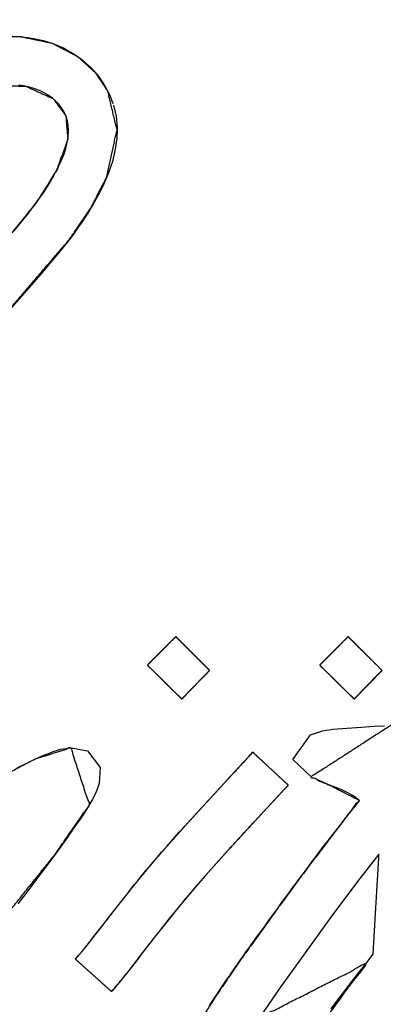
# Model space of a CAD drawing. Units: millimetres. Extents: x 5 to 821, y 20 to 574.
# Drawn here: x 499 to 500, y 458 to 463 of the extents above; entities that cross this region are included whole.
import ezdxf
from ezdxf.enums import TextEntityAlignment as Align

# ---------------------------------------------------------------- set-up
doc = ezdxf.new("R2010")
doc.units = ezdxf.units.MM
doc.layers.add('Default', color=7, linetype='Continuous')
doc.layers.add('Seri', color=7, linetype='Continuous')
doc.styles.add('SEACAD_Solid_Edge_ISO', font='txt')
doc.styles.add('SEACAD_Solid_Edge_ISOI', font='seisoi.ttf')
doc.dimstyles.new('UNE', dxfattribs={"dimtxt": 7, "dimasz": 7, "dimexe": 3.5, "dimexo": 0, "dimgap": 1.75, "dimtad": 1, "dimdec": 0, "dimtxsty": 'SEACAD_Solid_Edge_ISO', "dimblk1": '_SE_FILLED', "dimblk2": '_SE_FILLED', "dimsah": 1, "dimcen": 3.5, "dimadec": 0, "dimazin": 0, "dimtfac": 0.7, "dimtdec": 3, "dimtmove": 0, "dimatfit": 3, "dimfxl": 1, "dimarcsym": 0})

# ---------------------------------------------------------------- blocks, each defined once
blk = doc.blocks.new('DMBLK34')
at = {"layer": 'Default', "linetype": 'Continuous'}
for points in [[(91.5557, 529.4433), (84.5557, 528.2766), (91.5557, 527.1099)], [(512.4435, 529.4433), (512.4435, 527.1099), (519.4435, 528.2766)]]:
    blk.add_hatch(color=7, dxfattribs=at).paths.add_polyline_path(points)
at = {"layer": 'Default', "color": 7, "linetype": 'Continuous'}
for p, q in [((84.5557, 494.5497), (84.5557, 531.7766)), ((519.4435, 470.9269), (519.4435, 531.7766)), ((84.5557, 528.2766), (519.4435, 528.2766))]:
    blk.add_line(p, q, dxfattribs=at)
at = {"layer": 'Default', "color": 7, "linetype": 'Continuous', "style": 'SEACAD_Solid_Edge_ISOI'}
blk.add_text('435', height=7, dxfattribs=at).set_placement((295.636, 537.0266), align=Align.TOP_LEFT)
blk = doc.blocks.new('_SE_FILLED')
at = {"color": 0}
blk.add_line((0, 0), (-1, 0), dxfattribs=at)
blk.add_solid([(0, 0), (-1, -0.1665), (-1, 0.1665), (0, 0)], dxfattribs=at)
blk = doc.blocks.new('DMBLK35')
at = {"layer": 'Default', "linetype": 'Continuous'}
for points in [[(45.5642, 488.5497), (47.8975, 488.5497), (46.7308, 495.5497)], [(45.5642, 458.5497), (46.7308, 451.5497), (47.8975, 458.5497)]]:
    blk.add_hatch(color=7, dxfattribs=at).paths.add_polyline_path(points)
at = {"layer": 'Default', "color": 7, "linetype": 'Continuous'}
for p, q in [((85.5557, 495.5497), (43.2308, 495.5497)), ((46.7308, 495.5497), (46.7308, 451.5497)), ((302.0557, 451.5497), (43.2308, 451.5497))]:
    blk.add_line(p, q, dxfattribs=at)
at = {"layer": 'Default', "color": 7, "linetype": 'Continuous', "style": 'SEACAD_Solid_Edge_ISOI'}
blk.add_text('44', height=7, rotation=90, dxfattribs=at).set_placement((37.9808, 469.2542), align=Align.TOP_LEFT)

msp = doc.modelspace()

# ---------------------------------------------------------------- linework, layer by layer
at = {"layer": 'Seri', "color": 7, "linetype": 'Continuous'}
for points, knots in [([(497.5345, 454.7155), (497.4962, 454.4125), (497.3083, 454.4208), (497.2172, 454.5993), (497.3075, 454.8161), (497.4061, 455.0122), (497.5126, 455.2116), (497.6138, 455.3749), (497.7285, 455.5416), (497.8436, 455.7002), (497.9361, 455.828), (498.3416, 456.3989), (498.5115, 456.6653), (498.6593, 456.8799), (498.8356, 457.1166), (499.0084, 457.3781), (499.1427, 457.5867), (499.2631, 457.7627), (499.4403, 458.0287), (499.5462, 458.1983), (499.6391, 458.3422), (499.7534, 458.5096), (499.9165, 458.7361), (500.0615, 458.9343), (500.2281, 459.1537), (500.353, 459.3199), (500.2088, 459.3947), (500.1122, 459.4384), (500.5159, 459.6998), (500.8104, 459.9377), (500.9839, 460.1906), (501.1518, 460.4728), (501.2763, 460.6853), (501.4094, 460.8949), (501.5175, 461.055), (501.6651, 461.2659), (501.851, 461.5361), (502.0927, 461.8933), (502.2336, 462.0924), (502.4009, 462.3232), (503.54, 463.9377), (503.9832, 464.4691), (504.2368, 464.6194), (504.371, 464.4104), (504.2526, 464.3533), (504.1682, 464.301), (504.1119, 464.2577), (504.052, 464.2027), (503.9993, 464.1451), (503.9361, 464.0652), (503.8006, 463.8791), (503.5703, 463.5615), (503.3208, 463.2173), (502.9979, 462.7589), (502.5484, 462.1083), (502.1037, 461.4731), (501.4711, 460.5332), (501.0726, 459.781), (501.327, 459.8086), (502.0283, 460.765), (502.5315, 461.5004), (503.066, 462.2688), (503.5972, 462.9725), (504.0941, 463.6964), (505.0181, 464.9736), (505.5242, 465.2173), (505.2262, 464.8431), (504.4581, 463.7835), (503.6991, 462.6975), (502.8451, 461.5285), (502.1794, 460.5477), (501.6882, 459.8436), (501.8132, 459.3709), (501.5941, 458.9667), (501.401, 458.6928), (501.212, 458.4464), (501.0345, 458.6122), (501.266, 458.9188), (501.3625, 459.0588), (501.4931, 459.2907), (501.6277, 459.5558), (501.5261, 459.5688), (501.3467, 459.3398), (501.003, 458.886), (500.6634, 458.4412), (500.5657, 457.9483), (500.4339, 457.5201), (500.2756, 457.1192), (499.9278, 456.4997), (499.1946, 455.6378), (498.567, 455.1616), (498.3805, 455.5324), (498.8011, 456.1824), (499.2351, 456.8625), (499.8717, 457.7882), (500.3882, 458.4889), (499.8508, 458.217), (499.3469, 457.4502), (498.8807, 456.7662), (498.2928, 455.901), (497.5345, 454.7155)], [0, 0, 0.006066, 0.0098, 0.01378, 0.018446, 0.022804, 0.027294, 0.03111, 0.035129, 0.039021, 0.042154, 0.056062, 0.062338, 0.067513, 0.073375, 0.079599, 0.084527, 0.088763, 0.09511, 0.099081, 0.102484, 0.106508, 0.112054, 0.116929, 0.122401, 0.126531, 0.129757, 0.131865, 0.141416, 0.148937, 0.155026, 0.161549, 0.16644, 0.171372, 0.175209, 0.180321, 0.186835, 0.1954, 0.200245, 0.205907, 0.24515, 0.258894, 0.264747, 0.269679, 0.27229, 0.274261, 0.275671, 0.277287, 0.278838, 0.280861, 0.285433, 0.293224, 0.301667, 0.312804, 0.328509, 0.343909, 0.366412, 0.383319, 0.388401, 0.411956, 0.429654, 0.448243, 0.465756, 0.483195, 0.514502, 0.52566, 0.535161, 0.561153, 0.587467, 0.61622, 0.639764, 0.656815, 0.666525, 0.675656, 0.682312, 0.688479, 0.693304, 0.700934, 0.70431, 0.709599, 0.715501, 0.717535, 0.723312, 0.734618, 0.745733, 0.755713, 0.764612, 0.773171, 0.787281, 0.809756, 0.825402, 0.833644, 0.849021, 0.865047, 0.88736, 0.904648, 0.91661, 0.934834, 0.951274, 0.97205, 1, 1]), ([(494.6212, 461.7312), (494.8341, 462.0953), (495.1465, 462.2058), (495.4583, 462.3284), (495.7091, 462.4321), (496.2228, 462.6156), (496.8388, 462.8137), (497.2592, 462.9386), (497.8756, 463.1021), (498.1563, 463.1611), (498.3708, 463.1914), (498.6365, 463.1951), (498.7981, 463.1609), (498.928, 463.0926), (499.0168, 463.0117), (499.0792, 462.9178), (499.1258, 462.7232), (499.0719, 462.4788), (498.9915, 462.3225), (498.8826, 462.1647), (498.4884, 461.7038), (498.368, 461.5533), (498.2831, 461.4471), (497.911, 461.0096), (496.8383, 459.7686), (496.7212, 459.4389), (497.5267, 459.9016), (497.8053, 460.0434), (498.0034, 460.1241), (498.1891, 460.174), (498.417, 460.0975), (498.364, 459.7425), (498.2455, 459.5519), (498.1399, 459.4162), (498.0309, 459.2938), (497.8633, 459.124), (498.4716, 459.4038), (498.7083, 459.5268), (498.892, 459.5854), (498.9857, 459.2964), (498.8096, 459.0419), (498.4458, 458.5894), (498.3657, 458.8694), (498.5383, 459.0877), (498.296, 459.0233), (497.9714, 458.8388), (497.6182, 458.6383), (497.3564, 458.4917), (497.1412, 458.4327), (497.2356, 458.8238), (497.6064, 459.2146), (497.8057, 459.4139), (497.9546, 459.578), (498.1081, 459.7892), (498.1761, 459.9201), (498.0074, 459.8624), (497.81, 459.7736), (497.5684, 459.6442), (497.3157, 459.5012), (497.1408, 459.4024), (496.9431, 459.2877), (496.7805, 459.1858), (496.6427, 459.0949), (496.4294, 458.9521), (496.0161, 458.6688), (495.7969, 458.5185), (495.5075, 458.4523), (495.5991, 458.7539), (495.9695, 459.1894), (496.159, 459.3954), (496.397, 459.6531), (496.5632, 459.8321), (496.7473, 460.031), (496.9977, 460.3108), (497.1866, 460.5346), (497.3492, 460.7259), (497.5071, 460.9118), (497.6825, 461.1195), (497.8173, 461.277), (497.9935, 461.4852), (498.148, 461.6689), (498.3357, 461.9037), (498.5382, 462.134), (498.7138, 462.3496), (498.8207, 462.5201), (498.8759, 462.6755), (498.8658, 462.7943), (498.8013, 462.8808), (498.6644, 462.9432), (498.4774, 462.952), (498.2909, 462.934), (498.0836, 462.8964), (497.8875, 462.8528), (497.6672, 462.7979), (497.4274, 462.732), (496.8477, 462.5614), (496.4569, 462.4361), (495.7453, 462.1826), (495.3586, 462.0221), (494.7798, 461.8084), (494.6212, 461.7312)], [0, 0, 0.013291, 0.023736, 0.034292, 0.042846, 0.060037, 0.080427, 0.094248, 0.114344, 0.123383, 0.130209, 0.138583, 0.143789, 0.148415, 0.152201, 0.155752, 0.162061, 0.169947, 0.175487, 0.181527, 0.200641, 0.206712, 0.211, 0.229099, 0.28079, 0.291819, 0.321094, 0.330944, 0.337686, 0.343745, 0.351322, 0.362633, 0.369707, 0.375125, 0.38029, 0.387809, 0.40891, 0.417318, 0.423394, 0.432966, 0.442722, 0.461017, 0.470194, 0.478963, 0.486865, 0.498631, 0.511429, 0.520885, 0.527918, 0.540596, 0.557573, 0.566456, 0.573437, 0.581668, 0.586314, 0.591933, 0.598753, 0.607389, 0.61654, 0.62287, 0.630076, 0.636121, 0.641324, 0.649414, 0.665203, 0.67358, 0.682934, 0.692868, 0.710886, 0.719706, 0.730762, 0.738458, 0.747001, 0.758833, 0.768063, 0.775974, 0.78366, 0.792226, 0.798758, 0.807357, 0.814919, 0.824393, 0.834057, 0.842819, 0.849161, 0.854359, 0.858114, 0.861515, 0.866257, 0.872156, 0.87806, 0.884698, 0.89103, 0.898184, 0.906022, 0.925066, 0.937998, 0.961804, 0.974999, 0.994443, 1, 1]), ([(499.2799, 460.0054), (499.2806, 460.006), (499.2826, 460.008), (499.2857, 460.0111), (499.2898, 460.0153), (499.2949, 460.0204), (499.3009, 460.0264), (499.3075, 460.033), (499.3148, 460.0403), (499.3225, 460.0481), (499.3307, 460.0563), (499.3391, 460.0647), (499.3477, 460.0734), (499.3563, 460.082), (499.3649, 460.0907), (499.3733, 460.0991), (499.3815, 460.1073), (499.3892, 460.1151), (499.3965, 460.1224), (499.4031, 460.1291), (499.4091, 460.135), (499.4142, 460.1401), (499.4183, 460.1443), (499.4214, 460.1474), (499.4234, 460.1494), (499.424, 460.1501), (499.4249, 460.1493), (499.4272, 460.1469), (499.4309, 460.1433), (499.4359, 460.1383), (499.4419, 460.1323), (499.449, 460.1252), (499.457, 460.1173), (499.4656, 460.1087), (499.4749, 460.0995), (499.4846, 460.0898), (499.4947, 460.0798), (499.5049, 460.0696), (499.5153, 460.0593), (499.5255, 460.0491), (499.5356, 460.0391), (499.5453, 460.0294), (499.5546, 460.0202), (499.5632, 460.0116), (499.5712, 460.0037), (499.5782, 459.9967), (499.5843, 459.9906), (499.5893, 459.9857), (499.593, 459.982), (499.5953, 459.9797), (499.5961, 459.9789), (499.5955, 459.9782), (499.5936, 459.9762), (499.5905, 459.9731), (499.5864, 459.9689), (499.5814, 459.9637), (499.5756, 459.9577), (499.5691, 459.951), (499.562, 459.9437), (499.5543, 459.9358), (499.5463, 459.9276), (499.5381, 459.9191), (499.5296, 459.9104), (499.5212, 459.9017), (499.5127, 459.893), (499.5045, 459.8845), (499.4965, 459.8763), (499.4888, 459.8684), (499.4817, 459.8611), (499.4752, 459.8544), (499.4694, 459.8484), (499.4644, 459.8432), (499.4603, 459.839), (499.4572, 459.8359), (499.4553, 459.8339), (499.4546, 459.8333), (499.4538, 459.8341), (499.4515, 459.8364), (499.4477, 459.8401), (499.4427, 459.8451), (499.4365, 459.8512), (499.4293, 459.8582), (499.4212, 459.8662), (499.4124, 459.8748), (499.403, 459.8841), (499.3932, 459.8938), (499.3829, 459.9039), (499.3725, 459.9141), (499.3621, 459.9245), (499.3516, 459.9347), (499.3414, 459.9448), (499.3316, 459.9545), (499.3222, 459.9638), (499.3134, 459.9724), (499.3053, 459.9804), (499.2981, 459.9875), (499.2919, 459.9935), (499.2869, 459.9985), (499.2831, 460.0022), (499.2808, 460.0046), (499.2799, 460.0054)], [0, 0, 0.001066, 0.004146, 0.009066, 0.01565, 0.023724, 0.033111, 0.043637, 0.055127, 0.067405, 0.080296, 0.093625, 0.107217, 0.120896, 0.134488, 0.147817, 0.160708, 0.172986, 0.184476, 0.195002, 0.204389, 0.212463, 0.219047, 0.223967, 0.227047, 0.228113, 0.22938, 0.233042, 0.23889, 0.246717, 0.256314, 0.267473, 0.279985, 0.293643, 0.308238, 0.323562, 0.339406, 0.355563, 0.371824, 0.387981, 0.403826, 0.41915, 0.433745, 0.447402, 0.459915, 0.471074, 0.480671, 0.488497, 0.494346, 0.498008, 0.499274, 0.500334, 0.503397, 0.508288, 0.514834, 0.522861, 0.532194, 0.542659, 0.554082, 0.566289, 0.579106, 0.592358, 0.605871, 0.619471, 0.632984, 0.646236, 0.659053, 0.67126, 0.682683, 0.693148, 0.702481, 0.710508, 0.717054, 0.721945, 0.725008, 0.726067, 0.727347, 0.731046, 0.736955, 0.744861, 0.754556, 0.765829, 0.77847, 0.792267, 0.807011, 0.822492, 0.838498, 0.85482, 0.871247, 0.887569, 0.903576, 0.919056, 0.9338, 0.947598, 0.960238, 0.971511, 0.981206, 0.989113, 0.995021, 0.99872, 1, 1]), ([(500.1549, 460.0054), (500.1556, 460.006), (500.1576, 460.008), (500.1607, 460.0111), (500.1648, 460.0153), (500.1699, 460.0204), (500.1758, 460.0264), (500.1825, 460.033), (500.1897, 460.0403), (500.1975, 460.0481), (500.2056, 460.0563), (500.214, 460.0647), (500.2226, 460.0734), (500.2313, 460.082), (500.2398, 460.0907), (500.2483, 460.0991), (500.2564, 460.1073), (500.2641, 460.1151), (500.2714, 460.1224), (500.278, 460.1291), (500.284, 460.135), (500.2891, 460.1401), (500.2932, 460.1443), (500.2963, 460.1474), (500.2983, 460.1494), (500.2989, 460.1501), (500.2998, 460.1493), (500.3021, 460.1469), (500.3058, 460.1433), (500.3108, 460.1383), (500.3169, 460.1323), (500.3239, 460.1252), (500.3319, 460.1173), (500.3406, 460.1087), (500.3498, 460.0995), (500.3596, 460.0898), (500.3696, 460.0798), (500.3799, 460.0696), (500.3902, 460.0593), (500.4005, 460.0491), (500.4105, 460.0391), (500.4203, 460.0294), (500.4295, 460.0202), (500.4382, 460.0116), (500.4462, 460.0037), (500.4532, 459.9967), (500.4593, 459.9906), (500.4643, 459.9857), (500.468, 459.982), (500.4703, 459.9797), (500.4711, 459.9789), (500.4705, 459.9782), (500.4686, 459.9762), (500.4655, 459.9731), (500.4614, 459.9689), (500.4564, 459.9637), (500.4506, 459.9577), (500.4441, 459.951), (500.4369, 459.9437), (500.4293, 459.9358), (500.4213, 459.9276), (500.413, 459.9191), (500.4046, 459.9104), (500.3961, 459.9017), (500.3877, 459.893), (500.3794, 459.8845), (500.3714, 459.8763), (500.3638, 459.8684), (500.3566, 459.8611), (500.3501, 459.8544), (500.3443, 459.8484), (500.3393, 459.8432), (500.3352, 459.839), (500.3321, 459.8359), (500.3302, 459.8339), (500.3295, 459.8333), (500.3287, 459.8341), (500.3264, 459.8364), (500.3226, 459.8401), (500.3176, 459.8451), (500.3114, 459.8512), (500.3042, 459.8582), (500.2961, 459.8662), (500.2874, 459.8748), (500.278, 459.8841), (500.2681, 459.8938), (500.2579, 459.9039), (500.2475, 459.9141), (500.237, 459.9245), (500.2266, 459.9347), (500.2164, 459.9448), (500.2065, 459.9545), (500.1971, 459.9638), (500.1883, 459.9724), (500.1803, 459.9804), (500.1731, 459.9875), (500.1669, 459.9935), (500.1619, 459.9985), (500.1581, 460.0022), (500.1558, 460.0046), (500.1549, 460.0054)], [0, 0, 0.001065, 0.004145, 0.009063, 0.015645, 0.023716, 0.0331, 0.043622, 0.055108, 0.067382, 0.080268, 0.093593, 0.10718, 0.120855, 0.134442, 0.147766, 0.160653, 0.172927, 0.184413, 0.194935, 0.204319, 0.21239, 0.218972, 0.22389, 0.226969, 0.228035, 0.229302, 0.232965, 0.238815, 0.246644, 0.256244, 0.267406, 0.279922, 0.293584, 0.308183, 0.323511, 0.339361, 0.355522, 0.371788, 0.38795, 0.403799, 0.419127, 0.433726, 0.447388, 0.459904, 0.471066, 0.480666, 0.488495, 0.494345, 0.498008, 0.499275, 0.500335, 0.503399, 0.508292, 0.514841, 0.52287, 0.532206, 0.542675, 0.554102, 0.566313, 0.579134, 0.592391, 0.605909, 0.619514, 0.633031, 0.646288, 0.659109, 0.67132, 0.682747, 0.693216, 0.702552, 0.710582, 0.71713, 0.722023, 0.725087, 0.726147, 0.727426, 0.731124, 0.737031, 0.744935, 0.754627, 0.765897, 0.778534, 0.792327, 0.807067, 0.822543, 0.838545, 0.854862, 0.871285, 0.887602, 0.903604, 0.91908, 0.93382, 0.947613, 0.96025, 0.971519, 0.981211, 0.989116, 0.995022, 0.998721, 1, 1]), ([(499.0974, 458.349), (499.0059, 458.431), (498.9143, 458.5131), (498.9227, 458.5224), (498.931, 458.5317), (498.943, 458.546), (498.955, 458.5603), (498.9705, 458.5796), (498.986, 458.5989), (498.9995, 458.6163), (499.0129, 458.6338), (499.0268, 458.6515), (499.0407, 458.6692), (499.0503, 458.6816), (499.0599, 458.694), (499.0702, 458.7073), (499.0805, 458.7207), (499.1049, 458.752), (499.1293, 458.7833), (499.153, 458.813), (499.1766, 458.8428), (499.1819, 458.8496), (499.1871, 458.8565), (499.1935, 458.8647), (499.1999, 458.8729), (499.2076, 458.8823), (499.2153, 458.8917), (499.2223, 458.9004), (499.2293, 458.9091), (499.2371, 458.919), (499.2449, 458.929), (499.2529, 458.9382), (499.2609, 458.9474), (499.2677, 458.9555), (499.2745, 458.9637), (499.2829, 458.9738), (499.2913, 458.9839), (499.2995, 458.9937), (499.3076, 459.0035), (499.3193, 459.017), (499.331, 459.0305), (499.3418, 459.043), (499.3525, 459.0556), (499.3648, 459.0695), (499.377, 459.0835), (499.389, 459.0969), (499.4009, 459.1103), (499.4102, 459.1207), (499.4194, 459.1312), (499.4306, 459.1439), (499.4418, 459.1566), (499.4498, 459.1654), (499.4578, 459.1743), (499.4639, 459.1811), (499.47, 459.1879), (499.5061, 459.2275), (499.5422, 459.2672), (499.5898, 459.3189), (499.6374, 459.3706), (499.6699, 459.4058), (499.7023, 459.441), (499.7586, 459.5021), (499.8149, 459.5632), (499.905, 459.4796), (499.995, 459.3961), (499.9088, 459.303), (499.8226, 459.2099), (499.7554, 459.1367), (499.6881, 459.0636), (499.6587, 459.0307), (499.6292, 458.9978), (499.6022, 458.9677), (499.5752, 458.9376), (499.5576, 458.9173), (499.5399, 458.8971), (499.5337, 458.89), (499.5275, 458.8829), (499.5048, 458.8563), (499.482, 458.8298), (499.461, 458.804), (499.4399, 458.7782), (499.4193, 458.7531), (499.3987, 458.7281), (499.3893, 458.7163), (499.3799, 458.7045), (499.3482, 458.6641), (499.3165, 458.6237), (499.2895, 458.5893), (499.2625, 458.5549), (499.2458, 458.5333), (499.229, 458.5117), (499.2083, 458.4846), (499.1875, 458.4576), (499.1588, 458.4215), (499.1301, 458.3855), (499.1207, 458.3745), (499.1112, 458.3635), (499.1059, 458.3579), (499.1005, 458.3524), (499.099, 458.3507), (499.0974, 458.349)], [0, 0, 0.03776, 0.07552, 0.079359, 0.083198, 0.088932, 0.094666, 0.102269, 0.109872, 0.116639, 0.123406, 0.130319, 0.137231, 0.142048, 0.146864, 0.152044, 0.157223, 0.169412, 0.181602, 0.193275, 0.204949, 0.207599, 0.21025, 0.213445, 0.21664, 0.220372, 0.224105, 0.227534, 0.230964, 0.234847, 0.238731, 0.242475, 0.24622, 0.24948, 0.25274, 0.256775, 0.26081, 0.264725, 0.26864, 0.274127, 0.279614, 0.28469, 0.289765, 0.295468, 0.30117, 0.306685, 0.312199, 0.316486, 0.320772, 0.325973, 0.331174, 0.334839, 0.338503, 0.341309, 0.344114, 0.360584, 0.377054, 0.39864, 0.420225, 0.43493, 0.449634, 0.475153, 0.500673, 0.538403, 0.576133, 0.615103, 0.654074, 0.684594, 0.715114, 0.728676, 0.742239, 0.754658, 0.767078, 0.775329, 0.783579, 0.786475, 0.78937, 0.800109, 0.810848, 0.821075, 0.831303, 0.841264, 0.851226, 0.85586, 0.860494, 0.876266, 0.892039, 0.905471, 0.918903, 0.927298, 0.935694, 0.946165, 0.956636, 0.97079, 0.984943, 0.989397, 0.993851, 0.996219, 0.998587, 0.999293, 1, 1])]:
    msp.add_open_spline(points, degree=1, knots=knots, dxfattribs=at)
for points in [[(498.5957, 463.198), (498.5957, 463.198), (498.637, 463.1951), (498.637, 463.1951)], [(498.637, 463.1951), (498.637, 463.1951), (498.6717, 463.1905), (498.6717, 463.1905)], [(498.6717, 463.1905), (498.6717, 463.1905), (498.7026, 463.1859), (498.7026, 463.1859)], [(498.7026, 463.1859), (498.7026, 463.1859), (498.7251, 463.1813), (498.7251, 463.1813)], [(498.7251, 463.1813), (498.7251, 463.1813), (498.753, 463.1754), (498.753, 463.1754)], [(498.753, 463.1754), (498.753, 463.1754), (498.7823, 463.1658), (498.7823, 463.1658)], [(498.7823, 463.1658), (498.7823, 463.1658), (498.809, 463.1575), (498.809, 463.1575)], [(498.809, 463.1575), (498.809, 463.1575), (498.8282, 463.1492), (498.8282, 463.1492)], [(498.8282, 463.1492), (498.8282, 463.1492), (498.854, 463.1383), (498.854, 463.1383)], [(498.854, 463.1383), (498.854, 463.1383), (498.8762, 463.1257), (498.8762, 463.1257)], [(498.8762, 463.1257), (498.8762, 463.1257), (498.9029, 463.1107), (498.9029, 463.1107)], [(498.9029, 463.1107), (498.9029, 463.1107), (498.9259, 463.0941), (498.9259, 463.0941)], [(498.9259, 463.0941), (498.9259, 463.0941), (498.948, 463.079), (498.948, 463.079)], [(498.948, 463.079), (498.948, 463.079), (498.9643, 463.0645), (498.9643, 463.0645)], [(498.9643, 463.0645), (498.9643, 463.0645), (498.9806, 463.0498), (498.9806, 463.0498)], [(498.9806, 463.0498), (498.9806, 463.0498), (498.9927, 463.0386), (498.9927, 463.0386)], [(498.9927, 463.0386), (498.9927, 463.0386), (499.0061, 463.0239), (499.0061, 463.0239)], [(499.0061, 463.0239), (499.0061, 463.0239), (499.0178, 463.0106), (499.0178, 463.0106)], [(499.0178, 463.0106), (499.0178, 463.0106), (499.0286, 462.9985), (499.0286, 462.9985)], [(499.0286, 462.9985), (499.0286, 462.9985), (499.0382, 462.9843), (499.0382, 462.9843)], [(499.0382, 462.9843), (499.0382, 462.9843), (499.0474, 462.9718), (499.0474, 462.9718)], [(498.6493, 462.9459), (498.6493, 462.9459), (498.6259, 462.95), (498.6259, 462.95)], [(498.6748, 462.9414), (498.6748, 462.9414), (498.6493, 462.9459), (498.6493, 462.9459)], [(498.7043, 462.9332), (498.7043, 462.9332), (498.6748, 462.9414), (498.6748, 462.9414)], [(498.7323, 462.923), (498.7323, 462.923), (498.7043, 462.9332), (498.7043, 462.9332)], [(499.0474, 462.9718), (499.0474, 462.9718), (499.0611, 462.9515), (499.0611, 462.9515)], [(499.0611, 462.9515), (499.0611, 462.9515), (499.0728, 462.9298), (499.0728, 462.9298)], [(499.0728, 462.9298), (499.0728, 462.9298), (499.0878, 462.9018), (499.0878, 462.9018)], [(498.7532, 462.9129), (498.7532, 462.9129), (498.7323, 462.923), (498.7323, 462.923)], [(498.7771, 462.8991), (498.7771, 462.8991), (498.7532, 462.9129), (498.7532, 462.9129)], [(498.7996, 462.8823), (498.7996, 462.8823), (498.7771, 462.8991), (498.7771, 462.8991)], [(498.8169, 462.8665), (498.8169, 462.8665), (498.7996, 462.8823), (498.7996, 462.8823)], [(499.0878, 462.9018), (499.0878, 462.9018), (499.1054, 462.856), (499.1054, 462.856)], [(498.8286, 462.8541), (498.8286, 462.8541), (498.8169, 462.8665), (498.8169, 462.8665)], [(498.8388, 462.8408), (498.8388, 462.8408), (498.8286, 462.8541), (498.8286, 462.8541)], [(498.8484, 462.8255), (498.8484, 462.8255), (498.8388, 462.8408), (498.8388, 462.8408)], [(499.1087, 462.8472), (499.1087, 462.8472), (499.1217, 462.7917), (499.1217, 462.7917)], [(498.8597, 462.8082), (498.8597, 462.8082), (498.8484, 462.8255), (498.8484, 462.8255)], [(498.8663, 462.793), (498.8663, 462.793), (498.8597, 462.8082), (498.8597, 462.8082)], [(498.8719, 462.7771), (498.8719, 462.7771), (498.8663, 462.793), (498.8663, 462.793)], [(499.1217, 462.7917), (499.1217, 462.7917), (499.1266, 462.7349), (499.1266, 462.7349)], [(498.8745, 462.767), (498.8745, 462.767), (498.8719, 462.7771), (498.8719, 462.7771)], [(498.8786, 462.7456), (498.8786, 462.7456), (498.8745, 462.767), (498.8745, 462.767)], [(498.88, 462.7186), (498.88, 462.7186), (498.8786, 462.7456), (498.8786, 462.7456)], [(499.1266, 462.7349), (499.1266, 462.7349), (499.1258, 462.724), (499.1258, 462.724)], [(498.873, 462.6586), (498.873, 462.6586), (498.878, 462.6881), (498.878, 462.6881)], [(498.878, 462.6881), (498.878, 462.6881), (498.88, 462.7186), (498.88, 462.7186)], [(499.1242, 462.6806), (499.1242, 462.6806), (499.117, 462.6251), (499.117, 462.6251)], [(499.1258, 462.724), (499.1258, 462.724), (499.1242, 462.6806), (499.1242, 462.6806)], [(498.8567, 462.601), (498.8567, 462.601), (498.8658, 462.629), (498.8658, 462.629)], [(498.8658, 462.629), (498.8658, 462.629), (498.873, 462.6586), (498.873, 462.6586)], [(498.847, 462.5767), (498.847, 462.5767), (498.8567, 462.601), (498.8567, 462.601)], [(499.117, 462.6251), (499.117, 462.6251), (499.1025, 462.5617), (499.1025, 462.5617)], [(498.8209, 462.5207), (498.8209, 462.5207), (498.8347, 462.5492), (498.8347, 462.5492)], [(498.8347, 462.5492), (498.8347, 462.5492), (498.847, 462.5767), (498.847, 462.5767)], [(499.0945, 462.539), (499.0945, 462.539), (499.0825, 462.5045), (499.0825, 462.5045)], [(499.1025, 462.5617), (499.1025, 462.5617), (499.0945, 462.539), (499.0945, 462.539)], [(498.7879, 462.4596), (498.7879, 462.4596), (498.8057, 462.4912), (498.8057, 462.4912)], [(498.8057, 462.4912), (498.8057, 462.4912), (498.8209, 462.5207), (498.8209, 462.5207)], [(499.0825, 462.5045), (499.0825, 462.5045), (499.0691, 462.4723), (499.0691, 462.4723)], [(498.7527, 462.4035), (498.7527, 462.4035), (498.7726, 462.4346), (498.7726, 462.4346)], [(498.7726, 462.4346), (498.7726, 462.4346), (498.7879, 462.4596), (498.7879, 462.4596)], [(499.0549, 462.4402), (499.0549, 462.4402), (499.039, 462.4064), (499.039, 462.4064)], [(499.0691, 462.4723), (499.0691, 462.4723), (499.0549, 462.4402), (499.0549, 462.4402)], [(498.7308, 462.3735), (498.7308, 462.3735), (498.7527, 462.4035), (498.7527, 462.4035)], [(499.039, 462.4064), (499.039, 462.4064), (499.0223, 462.3759), (499.0223, 462.3759)], [(498.6901, 462.3176), (498.6901, 462.3176), (498.7094, 462.3435), (498.7094, 462.3435)], [(498.7094, 462.3435), (498.7094, 462.3435), (498.7308, 462.3735), (498.7308, 462.3735)], [(498.9951, 462.3288), (498.9951, 462.3288), (498.9814, 462.3054), (498.9814, 462.3054)], [(499.0052, 462.3459), (499.0052, 462.3459), (498.9951, 462.3288), (498.9951, 462.3288)], [(499.0223, 462.3759), (499.0223, 462.3759), (499.0052, 462.3459), (499.0052, 462.3459)], [(498.6485, 462.2639), (498.6485, 462.2639), (498.673, 462.2944), (498.673, 462.2944)], [(498.673, 462.2944), (498.673, 462.2944), (498.6901, 462.3176), (498.6901, 462.3176)], [(498.9814, 462.3054), (498.9814, 462.3054), (498.963, 462.2774), (498.963, 462.2774)], [(498.6032, 462.2094), (498.6032, 462.2094), (498.6485, 462.2639), (498.6485, 462.2639)], [(498.9451, 462.2502), (498.9451, 462.2502), (498.9275, 462.2261), (498.9275, 462.2261)], [(498.963, 462.2774), (498.963, 462.2774), (498.9451, 462.2502), (498.9451, 462.2502)], [(498.9058, 462.1952), (498.9058, 462.1952), (498.8825, 462.1647), (498.8825, 462.1647)], [(498.9275, 462.2261), (498.9275, 462.2261), (498.9058, 462.1952), (498.9058, 462.1952)], [(498.8825, 462.1647), (498.8825, 462.1647), (498.8474, 462.1196), (498.8474, 462.1196)], [(498.824, 462.0909), (498.824, 462.0909), (498.7385, 461.9895), (498.7385, 461.9895)], [(498.8474, 462.1196), (498.8474, 462.1196), (498.824, 462.0909), (498.824, 462.0909)], [(498.7385, 461.9895), (498.7385, 461.9895), (498.7013, 461.9478), (498.7013, 461.9478)], [(498.7013, 461.9478), (498.7013, 461.9478), (498.5176, 461.7387), (498.5176, 461.7387)], [(499.2799, 460.0054), (499.2799, 460.0054), (499.424, 460.1501), (499.424, 460.1501)], [(499.424, 460.1501), (499.424, 460.1501), (499.5961, 459.9789), (499.5961, 459.9789)], [(500.1549, 460.0054), (500.1549, 460.0054), (500.2989, 460.1501), (500.2989, 460.1501)], [(500.2989, 460.1501), (500.2989, 460.1501), (500.4711, 459.9789), (500.4711, 459.9789)], [(499.4546, 459.8333), (499.4546, 459.8333), (499.2799, 460.0054), (499.2799, 460.0054)], [(499.5961, 459.9789), (499.5961, 459.9789), (499.4546, 459.8333), (499.4546, 459.8333)], [(500.3295, 459.8333), (500.3295, 459.8333), (500.1549, 460.0054), (500.1549, 460.0054)], [(500.4711, 459.9789), (500.4711, 459.9789), (500.3295, 459.8333), (500.3295, 459.8333)], [(500.2027, 459.6773), (500.2027, 459.6773), (500.2211, 459.6799), (500.2211, 459.6799)], [(500.2211, 459.6799), (500.2211, 459.6799), (500.2439, 459.6824), (500.2439, 459.6824)], [(500.2439, 459.6824), (500.2439, 459.6824), (500.3662, 459.691), (500.3662, 459.691)], [(500.3662, 459.691), (500.3662, 459.691), (500.4301, 459.6952), (500.4301, 459.6952)], [(500.4301, 459.6952), (500.4301, 459.6952), (500.4843, 459.6977), (500.4843, 459.6977)], [(500.0188, 459.5259), (500.0188, 459.5259), (500.1089, 459.6507), (500.1089, 459.6507)], [(500.1089, 459.6507), (500.1089, 459.6507), (500.1689, 459.6713), (500.1689, 459.6713)], [(500.1689, 459.6713), (500.1689, 459.6713), (500.1878, 459.6746), (500.1878, 459.6746)], [(500.1878, 459.6746), (500.1878, 459.6746), (500.2027, 459.6773), (500.2027, 459.6773)], [(498.8411, 459.578), (498.8411, 459.578), (498.8925, 459.5855), (498.8925, 459.5855)], [(498.8925, 459.5855), (498.8925, 459.5855), (498.9756, 459.5704), (498.9756, 459.5704)], [(498.7026, 459.5242), (498.7026, 459.5242), (498.7275, 459.5359), (498.7275, 459.5359)], [(498.7275, 459.5359), (498.7275, 459.5359), (498.7551, 459.5484), (498.7551, 459.5484)], [(498.7551, 459.5484), (498.7551, 459.5484), (498.7826, 459.5592), (498.7826, 459.5592)], [(498.7826, 459.5592), (498.7826, 459.5592), (498.801, 459.5663), (498.801, 459.5663)], [(498.801, 459.5663), (498.801, 459.5663), (498.8411, 459.578), (498.8411, 459.578)], [(498.9756, 459.5704), (498.9756, 459.5704), (499.0411, 459.4862), (499.0411, 459.4862)], [(499.7023, 459.441), (499.7023, 459.441), (499.8149, 459.5632), (499.8149, 459.5632)], [(499.8149, 459.5632), (499.8149, 459.5632), (499.995, 459.3961), (499.995, 459.3961)], [(498.6187, 459.4833), (498.6187, 459.4833), (498.668, 459.5075), (498.668, 459.5075)], [(498.668, 459.5075), (498.668, 459.5075), (498.7026, 459.5242), (498.7026, 459.5242)], [(499.0411, 459.4862), (499.0411, 459.4862), (499.0352, 459.404), (499.0352, 459.404)], [(500.1118, 459.4388), (500.1118, 459.4388), (500.0188, 459.5259), (500.0188, 459.5259)], [(499.6374, 459.3706), (499.6374, 459.3706), (499.7023, 459.441), (499.7023, 459.441)], [(499.0352, 459.404), (499.0352, 459.404), (499.0177, 459.3565), (499.0177, 459.3565)], [(499.995, 459.3961), (499.995, 459.3961), (499.8226, 459.2099), (499.8226, 459.2099)], [(500.1553, 459.4148), (500.1553, 459.4148), (500.1456, 459.4195), (500.1456, 459.4195)], [(500.1668, 459.4104), (500.1668, 459.4104), (500.1553, 459.4148), (500.1553, 459.4148)], [(500.1777, 459.4064), (500.1777, 459.4064), (500.1668, 459.4104), (500.1668, 459.4104)], [(500.1883, 459.4022), (500.1883, 459.4022), (500.1777, 459.4064), (500.1777, 459.4064)], [(500.1983, 459.3986), (500.1983, 459.3986), (500.1883, 459.4022), (500.1883, 459.4022)], [(500.2089, 459.3947), (500.2089, 459.3947), (500.1983, 459.3986), (500.1983, 459.3986)], [(500.2238, 459.3891), (500.2238, 459.3891), (500.2089, 459.3947), (500.2089, 459.3947)], [(500.2411, 459.3824), (500.2411, 459.3824), (500.2238, 459.3891), (500.2238, 459.3891)], [(500.2542, 459.3771), (500.2542, 459.3771), (500.2411, 459.3824), (500.2411, 459.3824)], [(499.0177, 459.3565), (499.0177, 459.3565), (498.9998, 459.3207), (498.9998, 459.3207)], [(499.5422, 459.2672), (499.5422, 459.2672), (499.6374, 459.3706), (499.6374, 459.3706)], [(500.2665, 459.3721), (500.2665, 459.3721), (500.2542, 459.3771), (500.2542, 459.3771)], [(500.2776, 459.3674), (500.2776, 459.3674), (500.2665, 459.3721), (500.2665, 459.3721)], [(500.2874, 459.3624), (500.2874, 459.3624), (500.2776, 459.3674), (500.2776, 459.3674)], [(500.2972, 459.357), (500.2972, 459.357), (500.2874, 459.3624), (500.2874, 459.3624)], [(500.31, 459.3503), (500.31, 459.3503), (500.2972, 459.357), (500.2972, 459.357)], [(500.3214, 459.3435), (500.3214, 459.3435), (500.31, 459.3503), (500.31, 459.3503)], [(500.3351, 459.3343), (500.3351, 459.3343), (500.3214, 459.3435), (500.3214, 459.3435)], [(500.3563, 459.3173), (500.3563, 459.3173), (500.3351, 459.3343), (500.3351, 459.3343)], [(498.9764, 459.2806), (498.9764, 459.2806), (498.9588, 459.2539), (498.9588, 459.2539)], [(498.9998, 459.3207), (498.9998, 459.3207), (498.9764, 459.2806), (498.9764, 459.2806)], [(500.3147, 459.2639), (500.3147, 459.2639), (500.3268, 459.2796), (500.3268, 459.2796)], [(500.3268, 459.2796), (500.3268, 459.2796), (500.3368, 459.2919), (500.3368, 459.2919)], [(500.3368, 459.2919), (500.3368, 459.2919), (500.3463, 459.3041), (500.3463, 459.3041)], [(500.3463, 459.3041), (500.3463, 459.3041), (500.3563, 459.3173), (500.3563, 459.3173)], [(498.9588, 459.2539), (498.9588, 459.2539), (498.9388, 459.2234), (498.9388, 459.2234)], [(499.47, 459.1879), (499.47, 459.1879), (499.5422, 459.2672), (499.5422, 459.2672)], [(500.2838, 459.2244), (500.2838, 459.2244), (500.298, 459.243), (500.298, 459.243)], [(500.298, 459.243), (500.298, 459.243), (500.3147, 459.2639), (500.3147, 459.2639)], [(498.9159, 459.1909), (498.9159, 459.1909), (498.859, 459.1101), (498.859, 459.1101)], [(498.9388, 459.2234), (498.9388, 459.2234), (498.9159, 459.1909), (498.9159, 459.1909)], [(499.4578, 459.1743), (499.4578, 459.1743), (499.47, 459.1879), (499.47, 459.1879)], [(499.8226, 459.2099), (499.8226, 459.2099), (499.6881, 459.0636), (499.6881, 459.0636)], [(500.2449, 459.1758), (500.2449, 459.1758), (500.2564, 459.1901), (500.2564, 459.1901)], [(500.2564, 459.1901), (500.2564, 459.1901), (500.2684, 459.2051), (500.2684, 459.2051)], [(500.2684, 459.2051), (500.2684, 459.2051), (500.2838, 459.2244), (500.2838, 459.2244)], [(499.4009, 459.1103), (499.4009, 459.1103), (499.4194, 459.1312), (499.4194, 459.1312)], [(499.4194, 459.1312), (499.4194, 459.1312), (499.4418, 459.1566), (499.4418, 459.1566)], [(499.4418, 459.1566), (499.4418, 459.1566), (499.4578, 459.1743), (499.4578, 459.1743)], [(500.1954, 459.1122), (500.1954, 459.1122), (500.2102, 459.1306), (500.2102, 459.1306)], [(500.2102, 459.1306), (500.2102, 459.1306), (500.2233, 459.1476), (500.2233, 459.1476)], [(500.2233, 459.1476), (500.2233, 459.1476), (500.2348, 459.1625), (500.2348, 459.1625)], [(500.2348, 459.1625), (500.2348, 459.1625), (500.2449, 459.1758), (500.2449, 459.1758)], [(498.859, 459.1101), (498.859, 459.1101), (498.8135, 459.0474), (498.8135, 459.0474)], [(499.3525, 459.0556), (499.3525, 459.0556), (499.377, 459.0835), (499.377, 459.0835)], [(499.377, 459.0835), (499.377, 459.0835), (499.4009, 459.1103), (499.4009, 459.1103)], [(500.1614, 459.0679), (500.1614, 459.0679), (500.1762, 459.088), (500.1762, 459.088)], [(500.1762, 459.088), (500.1762, 459.088), (500.1954, 459.1122), (500.1954, 459.1122)], [(498.8135, 459.0474), (498.8135, 459.0474), (498.7751, 458.9945), (498.7751, 458.9945)], [(499.3076, 459.0035), (499.3076, 459.0035), (499.331, 459.0305), (499.331, 459.0305)], [(499.331, 459.0305), (499.331, 459.0305), (499.3525, 459.0556), (499.3525, 459.0556)], [(499.6881, 459.0636), (499.6881, 459.0636), (499.6292, 458.9978), (499.6292, 458.9978)], [(500.1293, 459.0261), (500.1293, 459.0261), (500.1438, 459.0447), (500.1438, 459.0447)], [(500.1438, 459.0447), (500.1438, 459.0447), (500.1614, 459.0679), (500.1614, 459.0679)], [(500.4556, 459.0463), (500.4556, 459.0463), (500.3468, 458.9064), (500.3468, 458.9064)], [(500.455, 459.0275), (500.455, 459.0275), (500.4556, 459.0463), (500.4556, 459.0463)], [(498.7751, 458.9945), (498.7751, 458.9945), (498.6633, 458.8458), (498.6633, 458.8458)], [(499.2745, 458.9637), (499.2745, 458.9637), (499.2913, 458.9839), (499.2913, 458.9839)], [(499.2913, 458.9839), (499.2913, 458.9839), (499.3076, 459.0035), (499.3076, 459.0035)], [(499.6292, 458.9978), (499.6292, 458.9978), (499.5752, 458.9376), (499.5752, 458.9376)], [(500.0804, 458.9602), (500.0804, 458.9602), (500.0994, 458.985), (500.0994, 458.985)], [(500.0994, 458.985), (500.0994, 458.985), (500.1187, 459.0112), (500.1187, 459.0112)], [(500.1187, 459.0112), (500.1187, 459.0112), (500.1293, 459.0261), (500.1293, 459.0261)], [(500.4466, 458.8864), (500.4466, 458.8864), (500.455, 459.0275), (500.455, 459.0275)], [(499.2293, 458.9091), (499.2293, 458.9091), (499.2449, 458.929), (499.2449, 458.929)], [(499.2449, 458.929), (499.2449, 458.929), (499.2609, 458.9474), (499.2609, 458.9474)], [(499.2609, 458.9474), (499.2609, 458.9474), (499.2745, 458.9637), (499.2745, 458.9637)], [(499.5752, 458.9376), (499.5752, 458.9376), (499.5399, 458.8971), (499.5399, 458.8971)], [(500.0525, 458.9226), (500.0525, 458.9226), (500.0654, 458.9396), (500.0654, 458.9396)], [(500.0654, 458.9396), (500.0654, 458.9396), (500.0804, 458.9602), (500.0804, 458.9602)], [(499.1999, 458.8729), (499.1999, 458.8729), (499.2153, 458.8917), (499.2153, 458.8917)], [(499.2153, 458.8917), (499.2153, 458.8917), (499.2293, 458.9091), (499.2293, 458.9091)], [(499.5275, 458.8829), (499.5275, 458.8829), (499.482, 458.8298), (499.482, 458.8298)], [(499.5399, 458.8971), (499.5399, 458.8971), (499.5275, 458.8829), (499.5275, 458.8829)], [(500.0137, 458.8693), (500.0137, 458.8693), (500.0238, 458.8839), (500.0238, 458.8839)], [(500.0238, 458.8839), (500.0238, 458.8839), (500.0366, 458.9008), (500.0366, 458.9008)], [(500.0366, 458.9008), (500.0366, 458.9008), (500.0525, 458.9226), (500.0525, 458.9226)], [(500.3468, 458.9064), (500.3468, 458.9064), (500.2121, 458.7254), (500.2121, 458.7254)], [(500.4367, 458.7152), (500.4367, 458.7152), (500.4466, 458.8864), (500.4466, 458.8864)], [(498.6633, 458.8458), (498.6633, 458.8458), (498.6216, 458.7932), (498.6216, 458.7932)], [(499.1293, 458.7833), (499.1293, 458.7833), (499.1766, 458.8428), (499.1766, 458.8428)], [(499.1766, 458.8428), (499.1766, 458.8428), (499.1871, 458.8565), (499.1871, 458.8565)], [(499.1871, 458.8565), (499.1871, 458.8565), (499.1999, 458.8729), (499.1999, 458.8729)], [(499.482, 458.8298), (499.482, 458.8298), (499.4399, 458.7782), (499.4399, 458.7782)], [(499.9716, 458.812), (499.9716, 458.812), (499.9872, 458.8334), (499.9872, 458.8334)], [(499.9872, 458.8334), (499.9872, 458.8334), (500.0011, 458.8523), (500.0011, 458.8523)], [(500.0011, 458.8523), (500.0011, 458.8523), (500.0137, 458.8693), (500.0137, 458.8693)], [(499.0805, 458.7207), (499.0805, 458.7207), (499.1293, 458.7833), (499.1293, 458.7833)], [(499.9398, 458.7682), (499.9398, 458.7682), (499.9548, 458.7893), (499.9548, 458.7893)], [(499.9548, 458.7893), (499.9548, 458.7893), (499.9716, 458.812), (499.9716, 458.812)], [(499.4399, 458.7782), (499.4399, 458.7782), (499.3987, 458.7281), (499.3987, 458.7281)], [(499.9068, 458.7232), (499.9068, 458.7232), (499.9174, 458.7374), (499.9174, 458.7374)], [(499.9174, 458.7374), (499.9174, 458.7374), (499.9267, 458.75), (499.9267, 458.75)], [(499.9267, 458.75), (499.9267, 458.75), (499.9398, 458.7682), (499.9398, 458.7682)], [(499.0407, 458.6692), (499.0407, 458.6692), (499.0599, 458.694), (499.0599, 458.694)], [(499.0599, 458.694), (499.0599, 458.694), (499.0805, 458.7207), (499.0805, 458.7207)], [(499.3799, 458.7045), (499.3799, 458.7045), (499.3165, 458.6237), (499.3165, 458.6237)], [(499.3987, 458.7281), (499.3987, 458.7281), (499.3799, 458.7045), (499.3799, 458.7045)], [(499.8591, 458.6568), (499.8591, 458.6568), (499.8772, 458.6822), (499.8772, 458.6822)], [(499.8772, 458.6822), (499.8772, 458.6822), (499.894, 458.7054), (499.894, 458.7054)], [(499.894, 458.7054), (499.894, 458.7054), (499.9068, 458.7232), (499.9068, 458.7232)], [(500.2121, 458.7254), (500.2121, 458.7254), (500.0806, 458.5444), (500.0806, 458.5444)], [(500.4261, 458.5375), (500.4261, 458.5375), (500.4367, 458.7152), (500.4367, 458.7152)], [(498.986, 458.5989), (498.986, 458.5989), (499.0129, 458.6338), (499.0129, 458.6338)], [(499.0129, 458.6338), (499.0129, 458.6338), (499.0407, 458.6692), (499.0407, 458.6692)], [(499.8159, 458.5966), (499.8159, 458.5966), (499.841, 458.6322), (499.841, 458.6322)], [(499.841, 458.6322), (499.841, 458.6322), (499.8591, 458.6568), (499.8591, 458.6568)], [(498.955, 458.5603), (498.955, 458.5603), (498.986, 458.5989), (498.986, 458.5989)], [(499.3165, 458.6237), (499.3165, 458.6237), (499.2625, 458.5549), (499.2625, 458.5549)], [(499.7961, 458.5695), (499.7961, 458.5695), (499.8072, 458.5849), (499.8072, 458.5849)], [(499.8072, 458.5849), (499.8072, 458.5849), (499.8159, 458.5966), (499.8159, 458.5966)], [(498.9143, 458.5131), (498.9143, 458.5131), (498.931, 458.5317), (498.931, 458.5317)], [(498.931, 458.5317), (498.931, 458.5317), (498.955, 458.5603), (498.955, 458.5603)], [(499.2625, 458.5549), (499.2625, 458.5549), (499.229, 458.5117), (499.229, 458.5117)], [(499.7533, 458.5096), (499.7533, 458.5096), (499.7678, 458.5297), (499.7678, 458.5297)], [(499.7678, 458.5297), (499.7678, 458.5297), (499.784, 458.5528), (499.784, 458.5528)], [(499.784, 458.5528), (499.784, 458.5528), (499.7961, 458.5695), (499.7961, 458.5695)], [(500.0806, 458.5444), (500.0806, 458.5444), (499.9548, 458.3691), (499.9548, 458.3691)], [(500.3884, 458.4893), (500.3884, 458.4893), (500.4261, 458.5375), (500.4261, 458.5375)], [(499.0974, 458.349), (499.0974, 458.349), (498.9143, 458.5131), (498.9143, 458.5131)], [(499.229, 458.5117), (499.229, 458.5117), (499.1875, 458.4576), (499.1875, 458.4576)], [(499.722, 458.4647), (499.722, 458.4647), (499.7361, 458.4847), (499.7361, 458.4847)], [(499.7361, 458.4847), (499.7361, 458.4847), (499.7533, 458.5096), (499.7533, 458.5096)], [(500.3543, 458.4448), (500.3543, 458.4448), (500.3884, 458.4893), (500.3884, 458.4893)], [(499.1875, 458.4576), (499.1875, 458.4576), (499.1301, 458.3855), (499.1301, 458.3855)], [(499.6962, 458.4271), (499.6962, 458.4271), (499.7037, 458.4379), (499.7037, 458.4379)], [(499.7037, 458.4379), (499.7037, 458.4379), (499.7123, 458.4508), (499.7123, 458.4508)], [(499.7123, 458.4508), (499.7123, 458.4508), (499.722, 458.4647), (499.722, 458.4647)], [(500.3183, 458.3987), (500.3183, 458.3987), (500.3543, 458.4448), (500.3543, 458.4448)], [(499.1301, 458.3855), (499.1301, 458.3855), (499.1112, 458.3635), (499.1112, 458.3635)], [(499.6596, 458.3736), (499.6596, 458.3736), (499.6704, 458.3897), (499.6704, 458.3897)], [(499.6704, 458.3897), (499.6704, 458.3897), (499.6791, 458.402), (499.6791, 458.402)], [(499.6791, 458.402), (499.6791, 458.402), (499.6883, 458.4157), (499.6883, 458.4157)], [(499.6883, 458.4157), (499.6883, 458.4157), (499.6962, 458.4271), (499.6962, 458.4271)], [(500.283, 458.3528), (500.283, 458.3528), (500.3183, 458.3987), (500.3183, 458.3987)], [(499.1112, 458.3635), (499.1112, 458.3635), (499.1005, 458.3524), (499.1005, 458.3524)], [(499.6288, 458.3275), (499.6288, 458.3275), (499.638, 458.3406), (499.638, 458.3406)], [(499.638, 458.3406), (499.638, 458.3406), (499.6484, 458.3568), (499.6484, 458.3568)], [(499.6484, 458.3568), (499.6484, 458.3568), (499.6596, 458.3736), (499.6596, 458.3736)], [(499.9355, 458.3423), (499.9355, 458.3423), (499.8364, 458.1958), (499.8364, 458.1958)], [(499.9548, 458.3691), (499.9548, 458.3691), (499.9355, 458.3423), (499.9355, 458.3423)], [(500.2477, 458.3063), (500.2477, 458.3063), (500.283, 458.3528), (500.283, 458.3528)], [(499.5962, 458.277), (499.5962, 458.277), (499.6063, 458.2924), (499.6063, 458.2924)], [(499.6063, 458.2924), (499.6063, 458.2924), (499.6158, 458.3074), (499.6158, 458.3074)], [(499.6158, 458.3074), (499.6158, 458.3074), (499.6228, 458.318), (499.6228, 458.318)], [(499.6228, 458.318), (499.6228, 458.318), (499.6288, 458.3275), (499.6288, 458.3275)], [(500.2131, 458.2599), (500.2131, 458.2599), (500.2477, 458.3063), (500.2477, 458.3063)]]:
    msp.add_open_spline(points, degree=3, dxfattribs=at)

# ---------------------------------------------------------------- dimensions: what is measured, and where the dimension line sits
at = {"layer": 'Default', "color": 7, "linetype": 'Continuous'}
dim = msp.add_linear_dim(base=(519.4435, 528.2766), p1=(84.5557, 452.5497), p2=(519.4435, 470.9269), text='\\A1;<>', dimstyle='UNE', dxfattribs=at)
dim.commit()
dim.dimension.update_dxf_attribs({"geometry": 'DMBLK34', "text_midpoint": (301.9996, 528.2766), "dimtype": 160})
dim = msp.add_linear_dim(base=(46.7308, 451.5497), p1=(518.5557, 495.5497), p2=(302.0557, 451.5497), angle=90, text='\\A1;<>', dimstyle='UNE', override={"dimdec": 2}, dxfattribs=at)
dim.commit()
dim.dimension.update_dxf_attribs({"geometry": 'DMBLK35', "text_midpoint": (46.7308, 473.5497), "dimtype": 160})

doc.saveas('drawing.dxf')
